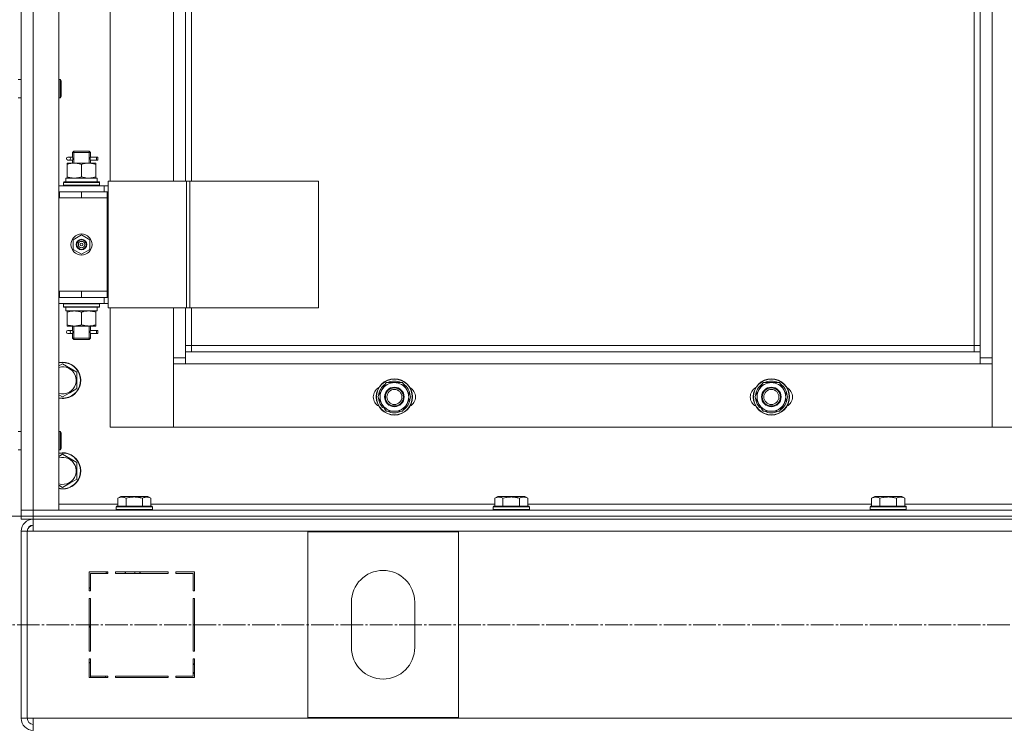
# Model space of a CAD drawing. Units: millimetres. Extents: x 0 to 32581, y -11 to 22275.
# Drawn here: x 9204 to 9857, y 16045 to 16514 of the extents above; entities that cross this region are included whole.
import ezdxf

# ---------------------------------------------------------------- set-up
doc = ezdxf.new("R2010")
doc.units = ezdxf.units.MM
doc.linetypes.add('K5LT_AXLED', pattern=[19.5, 15, -1.5, 1.5, -1.5])
doc.linetypes.add('K5LT_THIN', pattern=[0])
for name, color, linetype, true_color in [('DIM', 6, 'Continuous', 0xff00ff), ('OSI', 2, 'Continuous', 0xffff00), ('R', 1, 'Continuous', 0xff0000), ('WELDING', 7, 'Continuous', 0xffffff)]:
    doc.layers.add(name, color=color, linetype=linetype, true_color=true_color)

msp = doc.modelspace()

# ---------------------------------------------------------------- linework, layer by layer
at = {"layer": 'DIM', "color": 7, "linetype": 'K5LT_THIN', "lineweight": 18}
msp.add_line((3596.79, 16184.88), (13125.43, 16184.88), dxfattribs=at)
at = {"layer": 'OSI', "color": 30, "linetype": 'K5LT_AXLED', "lineweight": 18, "true_color": 0xff8000}
msp.add_line((3547.03, 16112.88), (12070.46, 16112.88), dxfattribs=at)
at = {"layer": 'R', "color": 7, "linetype": 'K5LT_THIN', "lineweight": 18}
for p, q in [((9204.79, 16188.88), (9204.79, 16980.88)), ((9212.79, 16980.88), (9212.79, 16188.88)), ((9229.79, 16980.88), (9229.79, 16188.88)), ((9840.79, 16293.88), (9840.79, 16875.88)), ((9848.79, 16879.88), (9848.79, 16289.88)), ((9836.79, 16297.88), (9836.79, 16871.88)), ((9263.79, 16762.88), (9263.79, 16406.88)), ((9305.79, 16406.88), (9305.79, 16762.88)), ((9313.79, 16762.88), (9313.79, 16406.88)), ((9317.79, 16762.88), (9317.79, 16406.88)), ((9204.79, 16474.22), (9204.79, 16695.55)), ((9202.79, 16474.22), (9204.79, 16474.22)), ((9229.79, 16474.22), (9230.71, 16474.22)), ((9230.71, 16474.22), (9231.29, 16473.22)), ((9230.71, 16474.22), (9230.71, 16462.22)), ((9231.29, 16473.22), (9231.29, 16463.22)), ((9202.79, 16462.22), (9204.79, 16462.22)), ((9204.79, 16399.88), (9204.79, 16462.22)), ((9229.79, 16462.22), (9230.71, 16462.22)), ((9230.71, 16462.22), (9231.29, 16463.22)), ((9238.79, 16425.88), (9239.79, 16426.88)), ((9244.79, 16425.88), (9238.79, 16425.88)), ((9238.79, 16425.88), (9238.79, 16423.38)), ((9239.74, 16425.88), (9239.74, 16426.83)), ((9239.74, 16425.88), (9239.74, 16418.88)), ((9244.79, 16426.88), (9239.79, 16426.88)), ((9249.79, 16426.88), (9244.79, 16426.88)), ((9250.79, 16425.88), (9244.79, 16425.88)), ((9250.79, 16425.88), (9249.79, 16426.88)), ((9249.84, 16425.88), (9249.84, 16426.83)), ((9249.84, 16425.88), (9249.84, 16418.88)), ((9250.79, 16425.88), (9250.79, 16423.38)), ((9235.29, 16418.88), (9240.04, 16418.88)), ((9235.29, 16418.03), (9235.29, 16418.88)), ((9235.29, 16418.03), (9235.29, 16409.73)), ((9237.09, 16422.88), (9235.79, 16422.88)), ((9237.09, 16420.88), (9235.79, 16420.88)), ((9238.89, 16422.88), (9237.09, 16422.88)), ((9238.89, 16420.88), (9237.09, 16420.88)), ((9238.79, 16420.38), (9238.79, 16418.88)), ((9240.04, 16418.88), (9249.54, 16418.88)), ((9244.79, 16418.03), (9244.79, 16409.73)), ((9249.54, 16418.88), (9254.29, 16418.88)), ((9254.79, 16422.88), (9250.68, 16422.88)), ((9250.68, 16422.88), (9252.57, 16422.88)), ((9250.68, 16420.88), (9252.57, 16420.88)), ((9254.79, 16420.88), (9250.68, 16420.88)), ((9250.79, 16420.38), (9250.79, 16418.88)), ((9254.29, 16418.88), (9254.29, 16418.03)), ((9254.29, 16418.03), (9254.29, 16409.73)), ((9254.79, 16422.88), (9255.57, 16422.88)), ((9254.79, 16420.88), (9254.79, 16422.88)), ((9254.79, 16420.88), (9255.57, 16420.88)), ((9255.57, 16422.88), (9255.57, 16420.88)), ((9229.79, 16403.88), (9259.79, 16403.88)), ((9232.79, 16406.08), (9232.96, 16406.38)), ((9232.79, 16404.18), (9232.79, 16406.08)), ((9232.79, 16406.08), (9256.79, 16406.08)), ((9232.79, 16404.18), (9232.96, 16403.88)), ((9232.79, 16404.18), (9256.79, 16404.18)), ((9232.96, 16406.38), (9256.62, 16406.38)), ((9234.29, 16408.88), (9255.03, 16408.88)), ((9234.29, 16406.38), (9234.29, 16408.88)), ((9235.29, 16408.88), (9235.29, 16409.73)), ((9254.29, 16409.73), (9254.29, 16408.88)), ((9255.24, 16408.88), (9255.03, 16408.88)), ((9255.24, 16408.88), (9255.16, 16407.5)), ((9256.79, 16406.08), (9256.62, 16406.38)), ((9256.79, 16404.18), (9256.62, 16403.88)), ((9256.79, 16404.18), (9256.79, 16406.08)), ((9262.44, 16403.88), (9259.79, 16403.88)), ((9259.79, 16399.88), (9259.79, 16403.88)), ((9262.44, 16406.88), (9314.44, 16406.88)), ((9262.44, 16322.88), (9262.44, 16406.88)), ((9314.44, 16406.88), (9316.72, 16406.88)), ((9314.44, 16322.88), (9314.44, 16406.88)), ((9316.72, 16406.88), (9401.85, 16406.88)), ((9316.72, 16322.88), (9316.72, 16406.88)), ((9401.85, 16322.88), (9401.85, 16406.88)), ((9204.79, 16395.88), (9204.79, 16399.88)), ((9229.79, 16399.88), (9230.29, 16399.88)), ((9230.29, 16395.88), (9230.29, 16399.88)), ((9230.29, 16399.88), (9244.79, 16399.88)), ((9244.79, 16399.88), (9261.79, 16399.88)), ((9244.79, 16395.88), (9244.79, 16399.88)), ((9261.79, 16395.88), (9261.79, 16399.88)), ((9262.44, 16399.88), (9261.79, 16399.88)), ((9204.79, 16333.88), (9204.79, 16395.88)), ((9229.79, 16395.88), (9230.29, 16395.88)), ((9230.29, 16395.88), (9244.79, 16395.88)), ((9244.79, 16395.88), (9261.79, 16395.88)), ((9244.79, 16395.88), (9261.79, 16395.88)), ((9261.79, 16333.88), (9261.79, 16395.88)), ((9239.29, 16368.06), (9244.79, 16371.23)), ((9244.79, 16371.23), (9250.29, 16368.06)), ((9239.29, 16361.71), (9239.29, 16368.06)), ((9250.29, 16368.06), (9250.29, 16361.71)), ((9244.79, 16358.53), (9239.29, 16361.71)), ((9250.29, 16361.71), (9244.79, 16358.53)), ((9204.79, 16329.88), (9204.79, 16333.88)), ((9230.29, 16333.88), (9229.79, 16333.88)), ((9230.29, 16333.88), (9230.29, 16329.88)), ((9244.79, 16333.88), (9230.29, 16333.88)), ((9244.79, 16333.88), (9244.79, 16329.88)), ((9261.79, 16333.88), (9244.79, 16333.88)), ((9244.79, 16333.88), (9261.79, 16333.88)), ((9261.79, 16333.88), (9261.79, 16329.88)), ((9204.79, 16304.88), (9204.79, 16329.88)), ((9230.29, 16329.88), (9229.79, 16329.88)), ((9259.79, 16325.88), (9229.79, 16325.88)), ((9244.79, 16329.88), (9230.29, 16329.88)), ((9232.79, 16325.58), (9232.96, 16325.88)), ((9232.79, 16323.68), (9232.79, 16325.58)), ((9232.79, 16325.58), (9256.79, 16325.58)), ((9261.79, 16329.88), (9244.79, 16329.88)), ((9256.79, 16325.58), (9256.62, 16325.88)), ((9256.79, 16323.68), (9256.79, 16325.58)), ((9259.79, 16329.88), (9259.79, 16325.88)), ((9259.79, 16325.88), (9262.44, 16325.88)), ((9261.79, 16329.88), (9262.44, 16329.88)), ((9232.79, 16323.68), (9232.96, 16323.38)), ((9232.79, 16323.68), (9256.79, 16323.68)), ((9232.96, 16323.38), (9256.62, 16323.38)), ((9234.29, 16323.38), (9234.29, 16320.88)), ((9255.24, 16320.88), (9234.29, 16320.88)), ((9235.29, 16320.03), (9235.29, 16320.88)), ((9235.29, 16311.73), (9235.29, 16320.03)), ((9244.79, 16311.73), (9244.79, 16320.03)), ((9254.29, 16320.88), (9254.29, 16320.03)), ((9254.29, 16311.73), (9254.29, 16320.03)), ((9255.16, 16322.26), (9255.23, 16323.38)), ((9256.79, 16323.68), (9256.62, 16323.38)), ((9262.44, 16322.88), (9314.44, 16322.88)), ((9263.79, 16322.88), (9263.79, 16243.88)), ((9305.79, 16289.88), (9305.79, 16322.88)), ((9313.79, 16322.88), (9313.79, 16293.88)), ((9314.44, 16322.88), (9316.72, 16322.88)), ((9316.72, 16322.88), (9401.85, 16322.88)), ((9317.79, 16322.88), (9317.79, 16297.88)), ((9235.29, 16310.88), (9235.29, 16311.73)), ((9240.04, 16310.88), (9235.29, 16310.88)), ((9237.09, 16307.88), (9235.79, 16307.88)), ((9237.09, 16305.88), (9235.79, 16305.88)), ((9238.89, 16307.88), (9237.09, 16307.88)), ((9238.89, 16305.88), (9237.09, 16305.88)), ((9238.79, 16310.88), (9238.79, 16308.38)), ((9239.74, 16310.88), (9239.74, 16302.88)), ((9249.54, 16310.88), (9240.04, 16310.88)), ((9254.29, 16310.88), (9249.54, 16310.88)), ((9249.84, 16310.88), (9249.84, 16302.88)), ((9254.79, 16307.88), (9250.68, 16307.88)), ((9250.68, 16307.88), (9252.57, 16307.88)), ((9250.68, 16305.88), (9252.57, 16305.88)), ((9254.79, 16305.88), (9250.68, 16305.88)), ((9250.79, 16310.88), (9250.79, 16308.38)), ((9254.29, 16311.73), (9254.29, 16310.88)), ((9254.79, 16307.88), (9255.57, 16307.88)), ((9254.79, 16305.88), (9254.79, 16307.88)), ((9254.79, 16305.88), (9255.57, 16305.88)), ((9255.57, 16307.88), (9255.57, 16305.88)), ((9204.79, 16300.88), (9204.79, 16304.88)), ((9204.79, 16300.88), (9204.79, 16240.88)), ((9238.79, 16305.38), (9238.79, 16302.88)), ((9238.79, 16302.88), (9239.79, 16301.88)), ((9244.79, 16302.88), (9238.79, 16302.88)), ((9239.74, 16302.88), (9239.74, 16301.94)), ((9244.79, 16301.88), (9239.79, 16301.88)), ((9250.79, 16302.88), (9244.79, 16302.88)), ((9249.79, 16301.88), (9244.79, 16301.88)), ((9250.79, 16302.88), (9249.79, 16301.88)), ((9249.84, 16302.88), (9249.84, 16301.94)), ((9250.79, 16305.38), (9250.79, 16302.88)), ((9317.79, 16297.88), (9313.79, 16297.88)), ((9313.79, 16293.88), (9313.79, 16285.88)), ((9313.79, 16293.88), (9840.79, 16293.88)), ((9317.79, 16297.88), (9317.79, 16293.88)), ((9317.79, 16297.88), (9836.79, 16297.88)), ((9836.79, 16293.88), (9836.79, 16297.88)), ((9836.79, 16297.88), (9840.79, 16297.88)), ((9840.79, 16285.88), (9840.79, 16293.88)), ((9229.79, 16284.41), (9232.29, 16285.85)), ((9232.29, 16285.85), (9241.79, 16280.37)), ((9305.79, 16289.88), (9313.79, 16289.88)), ((9305.79, 16243.88), (9305.79, 16289.88)), ((9313.79, 16285.88), (9305.79, 16285.88)), ((9305.79, 16285.88), (9305.79, 16243.88)), ((9840.79, 16285.88), (9313.79, 16285.88)), ((9840.79, 16289.88), (9848.79, 16289.88)), ((9848.79, 16285.88), (9840.79, 16285.88)), ((9848.79, 16289.88), (9848.79, 16243.88)), ((9848.79, 16243.88), (9848.79, 16285.88)), ((9241.79, 16280.37), (9241.79, 16269.4)), ((9444.06, 16268.63), (9446.8, 16273.38)), ((9446.8, 16273.38), (9452.29, 16273.38)), ((9452.29, 16273.38), (9457.77, 16273.38)), ((9457.77, 16273.38), (9460.52, 16268.63)), ((9694.06, 16268.63), (9696.8, 16273.38)), ((9696.8, 16273.38), (9702.29, 16273.38)), ((9702.29, 16273.38), (9707.77, 16273.38)), ((9707.77, 16273.38), (9710.52, 16268.63)), ((9237.04, 16266.66), (9232.29, 16263.91)), ((9241.79, 16269.4), (9237.04, 16266.66)), ((9441.32, 16263.88), (9444.06, 16268.63)), ((9460.52, 16268.63), (9463.26, 16263.88)), ((9691.32, 16263.88), (9694.06, 16268.63)), ((9710.52, 16268.63), (9713.26, 16263.88)), ((9232.29, 16263.91), (9229.79, 16265.36)), ((9444.06, 16259.13), (9441.32, 16263.88)), ((9463.26, 16263.88), (9460.52, 16259.13)), ((9694.06, 16259.13), (9691.32, 16263.88)), ((9713.26, 16263.88), (9710.52, 16259.13)), ((9443.67, 16257.89), (9444.36, 16258.62)), ((9446.8, 16254.38), (9444.06, 16259.13)), ((9444.4, 16256.96), (9444.97, 16257.57)), ((9446.09, 16255.63), (9445.97, 16255.5)), ((9452.29, 16254.38), (9446.8, 16254.38)), ((9457.77, 16254.38), (9452.29, 16254.38)), ((9460.52, 16259.13), (9457.77, 16254.38)), ((9693.67, 16257.89), (9694.36, 16258.62)), ((9696.8, 16254.38), (9694.06, 16259.13)), ((9694.4, 16256.96), (9694.97, 16257.57)), ((9696.09, 16255.63), (9695.97, 16255.5)), ((9702.29, 16254.38), (9696.8, 16254.38)), ((9707.77, 16254.38), (9702.29, 16254.38)), ((9710.52, 16259.13), (9707.77, 16254.38)), ((9202.79, 16240.88), (9204.79, 16240.88)), ((9229.79, 16240.88), (9230.71, 16240.88)), ((9230.71, 16240.88), (9231.29, 16239.88)), ((9230.71, 16240.88), (9230.71, 16228.88)), ((9263.79, 16243.88), (9305.79, 16243.88)), ((9305.79, 16243.88), (9848.79, 16243.88)), ((9848.79, 16243.88), (9890.79, 16243.88)), ((9231.29, 16239.88), (9231.29, 16229.88)), ((9202.79, 16228.88), (9204.79, 16228.88)), ((9204.79, 16228.88), (9204.79, 16188.88)), ((9229.79, 16228.88), (9230.71, 16228.88)), ((9230.71, 16228.88), (9231.29, 16229.88)), ((9229.79, 16224.41), (9232.29, 16225.85)), ((9232.29, 16225.85), (9241.79, 16220.37)), ((9241.79, 16220.37), (9241.79, 16209.4)), ((9241.79, 16209.4), (9237.04, 16206.66)), ((9232.29, 16203.91), (9229.79, 16205.36)), ((9237.04, 16206.66), (9232.29, 16203.91)), ((9268.82, 16196.73), (9270.82, 16197.88)), ((9268.82, 16196.73), (9268.82, 16191.38)), ((9288.76, 16197.88), (9270.82, 16197.88)), ((9274.3, 16196.73), (9274.3, 16191.38)), ((9285.27, 16196.73), (9285.27, 16191.38)), ((9290.76, 16196.73), (9288.76, 16197.88)), ((9290.76, 16196.73), (9290.76, 16191.38)), ((9518.82, 16196.73), (9520.82, 16197.88)), ((9518.82, 16196.73), (9518.82, 16191.38)), ((9538.76, 16197.88), (9520.82, 16197.88)), ((9524.3, 16196.73), (9524.3, 16191.38)), ((9535.27, 16196.73), (9535.27, 16191.38)), ((9540.76, 16196.73), (9538.76, 16197.88)), ((9540.76, 16196.73), (9540.76, 16191.38)), ((9768.82, 16196.73), (9770.82, 16197.88)), ((9768.82, 16196.73), (9768.82, 16191.38)), ((9788.76, 16197.88), (9770.82, 16197.88)), ((9774.3, 16196.73), (9774.3, 16191.38)), ((9785.27, 16196.73), (9785.27, 16191.38)), ((9790.76, 16196.73), (9788.76, 16197.88)), ((9790.76, 16196.73), (9790.76, 16191.38)), ((9212.79, 16188.88), (9204.79, 16188.88)), ((9204.79, 16188.88), (9212.79, 16188.88)), ((9204.79, 16184.88), (9204.79, 16188.88)), ((9212.79, 16188.88), (10596.79, 16188.88)), ((9229.79, 16188.88), (9212.79, 16188.88)), ((9212.79, 16184.88), (9212.79, 16188.88)), ((9229.79, 16192.88), (9268.82, 16192.88)), ((9267.79, 16191.08), (9267.96, 16191.38)), ((9267.79, 16191.08), (9267.79, 16189.18)), ((9291.79, 16191.08), (9267.79, 16191.08)), ((9291.79, 16189.18), (9267.79, 16189.18)), ((9267.79, 16189.18), (9267.96, 16188.88)), ((9291.62, 16191.38), (9267.96, 16191.38)), ((9290.76, 16192.88), (9518.82, 16192.88)), ((9291.79, 16191.08), (9291.62, 16191.38)), ((9291.79, 16189.18), (9291.62, 16188.88)), ((9291.79, 16191.08), (9291.79, 16189.18)), ((9517.79, 16191.08), (9517.96, 16191.38)), ((9517.79, 16191.08), (9517.79, 16189.18)), ((9541.79, 16191.08), (9517.79, 16191.08)), ((9541.79, 16189.18), (9517.79, 16189.18)), ((9517.79, 16189.18), (9517.96, 16188.88)), ((9541.62, 16191.38), (9517.96, 16191.38)), ((9540.76, 16192.88), (9768.82, 16192.88)), ((9541.79, 16191.08), (9541.62, 16191.38)), ((9541.79, 16189.18), (9541.62, 16188.88)), ((9541.79, 16191.08), (9541.79, 16189.18)), ((9767.79, 16191.08), (9767.96, 16191.38)), ((9767.79, 16191.08), (9767.79, 16189.18)), ((9791.79, 16191.08), (9767.79, 16191.08)), ((9791.79, 16189.18), (9767.79, 16189.18)), ((9767.79, 16189.18), (9767.96, 16188.88)), ((9791.62, 16191.38), (9767.96, 16191.38)), ((9790.76, 16192.88), (10018.82, 16192.88)), ((9791.79, 16191.08), (9791.62, 16191.38)), ((9791.79, 16189.18), (9791.62, 16188.88)), ((9791.79, 16191.08), (9791.79, 16189.18)), ((9204.79, 16184.88), (9212.79, 16184.88)), ((9204.79, 16182.88), (9204.79, 16184.88)), ((9212.79, 16184.88), (9204.79, 16184.88)), ((9212.79, 16182.88), (9204.79, 16182.88)), ((9212.79, 16184.88), (10596.79, 16184.88)), ((9212.79, 16182.88), (9212.79, 16184.88)), ((9212.79, 16184.88), (10596.79, 16184.88)), ((9212.79, 16174.88), (9212.79, 16182.88)), ((9212.79, 16182.88), (10596.79, 16182.88)), ((9204.79, 16174.88), (9204.79, 16050.88)), ((9204.79, 16174.88), (9208.79, 16174.88)), ((9208.79, 16174.88), (9208.79, 16050.88)), ((9208.79, 16174.88), (9212.79, 16174.88)), ((10596.79, 16174.88), (9212.79, 16174.88)), ((9394.79, 16051.38), (9394.79, 16174.38)), ((9394.79, 16174.38), (9494.79, 16174.38)), ((9494.79, 16174.38), (9494.79, 16051.38)), ((9249.79, 16147.88), (9249.79, 16135.38)), ((9262.29, 16147.88), (9249.79, 16147.88)), ((9250.79, 16146.88), (9262.29, 16146.88)), ((9250.79, 16135.38), (9250.79, 16146.88)), ((9260.32, 16147.88), (9262.29, 16146.89)), ((9262.29, 16146.88), (9262.29, 16147.88)), ((9302.29, 16147.88), (9267.29, 16147.88)), ((9267.29, 16147.88), (9267.29, 16146.88)), ((9267.29, 16146.88), (9302.29, 16146.88)), ((9274.09, 16146.88), (9273.51, 16147.88)), ((9279.87, 16147.88), (9280.46, 16146.88)), ((9283.91, 16146.88), (9283.32, 16147.88)), ((9302.29, 16146.88), (9302.29, 16147.88)), ((9307.29, 16147.88), (9307.29, 16146.88)), ((9319.79, 16147.88), (9307.29, 16147.88)), ((9307.29, 16146.88), (9318.79, 16146.88)), ((9318.79, 16146.88), (9318.79, 16135.38)), ((9319.79, 16135.38), (9319.79, 16147.88)), ((9250.79, 16137.02), (9249.79, 16137.52)), ((9249.79, 16135.38), (9250.79, 16135.38)), ((9249.79, 16130.38), (9249.79, 16095.38)), ((9250.79, 16130.38), (9249.79, 16130.38)), ((9250.79, 16095.38), (9250.79, 16130.38)), ((9318.79, 16135.38), (9319.79, 16135.38)), ((9319.79, 16130.38), (9318.79, 16130.38)), ((9318.79, 16130.38), (9318.79, 16095.38)), ((9319.79, 16095.38), (9319.79, 16130.38)), ((9423.79, 16097.88), (9423.79, 16127.88)), ((9465.79, 16127.88), (9465.79, 16097.88)), ((9249.79, 16111.15), (9250.79, 16112.24)), ((9249.79, 16095.38), (9250.79, 16095.38)), ((9250.79, 16090.38), (9249.79, 16090.38)), ((9249.79, 16090.38), (9249.79, 16077.88)), ((9250.79, 16078.88), (9250.79, 16090.38)), ((9318.79, 16095.38), (9319.79, 16095.38)), ((9319.79, 16090.38), (9318.79, 16090.38)), ((9318.79, 16090.38), (9318.79, 16078.88)), ((9319.79, 16077.88), (9319.79, 16090.38)), ((9319.79, 16085.95), (9318.79, 16087.65)), ((9249.79, 16077.88), (9262.29, 16077.88)), ((9262.29, 16078.88), (9250.79, 16078.88)), ((9250.79, 16077.88), (9250.79, 16078.88)), ((9260.79, 16077.88), (9260.79, 16078.88)), ((9262.29, 16077.88), (9262.29, 16078.88)), ((9302.29, 16078.88), (9267.29, 16078.88)), ((9267.29, 16078.88), (9267.29, 16077.88)), ((9267.29, 16077.88), (9302.29, 16077.88)), ((9302.29, 16077.88), (9302.29, 16078.88)), ((9307.29, 16078.88), (9307.29, 16077.88)), ((9318.79, 16078.88), (9307.29, 16078.88)), ((9307.29, 16077.88), (9319.79, 16077.88)), ((9318.79, 16081.79), (9319.79, 16080.09)), ((9204.79, 16050.88), (9208.79, 16050.88)), ((9208.79, 16050.88), (9212.79, 16050.88)), ((9212.79, 16050.88), (10596.79, 16050.88)), ((9212.79, 16050.88), (9212.79, 16042.88)), ((9494.79, 16051.38), (9394.79, 16051.38))]:
    msp.add_line(p, q, dxfattribs=at)
for centre, radius in [((9244.79, 16364.88), 7), ((9244.79, 16364.88), 3.49), ((9244.79, 16364.88), 3.49), ((9244.79, 16364.88), 3.25), ((9244.79, 16364.88), 3.19), ((9244.79, 16364.88), 3.19), ((9244.79, 16364.88), 2.1), ((9244.79, 16364.88), 0.9), ((9452.29, 16263.88), 12), ((9452.29, 16263.88), 11.83), ((9702.29, 16263.88), 12), ((9702.29, 16263.88), 11.83), ((9452.29, 16263.88), 6.5), ((9452.29, 16263.88), 6), ((9452.29, 16263.88), 5), ((9702.29, 16263.88), 6.5), ((9702.29, 16263.88), 6), ((9702.29, 16263.88), 5)]:
    msp.add_circle(centre, radius, dxfattribs=at)
for centre, radius, start, end in [((9235.79, 16421.88), 1, 90, 270), ((9235.79, 16306.88), 1, 90, 270), ((9232.29, 16274.88), 12, 300, 102.0247), ((9232.29, 16274.88), 11.83, 300, 102.20349), ((9232.29, 16274.88), 8.97, 300, 106.1784), ((9452.29, 16263.88), 9.5, 90, 150), ((9452.29, 16263.88), 10.5, 64.79123, 115.20701), ((9452.29, 16263.88), 9.5, 30, 90), ((9702.29, 16263.88), 9.5, 90, 150), ((9702.29, 16263.88), 10.5, 64.79123, 115.20701), ((9702.29, 16263.88), 9.5, 30, 90), ((9232.29, 16274.88), 8.97, 253.8216, 300), ((9445.29, 16263.88), 7, 117.99456, 242.00544), ((9452.29, 16263.88), 10.5, 124.79123, 175.20877), ((9452.29, 16263.88), 9.5, 150, 210), ((9452.29, 16263.88), 10.5, 4.79123, 55.20877), ((9452.29, 16263.88), 9.5, 330, 30), ((9459.29, 16263.88), 7, 297.99456, 62.00544), ((9695.29, 16263.88), 7, 117.99456, 242.00544), ((9702.29, 16263.88), 10.5, 124.79123, 175.20877), ((9702.29, 16263.88), 9.5, 150, 210), ((9702.29, 16263.88), 10.5, 4.79123, 55.20877), ((9702.29, 16263.88), 9.5, 330, 30), ((9709.29, 16263.88), 7, 297.99456, 62.00544), ((9232.29, 16274.88), 11.83, 257.79651, 300), ((9232.29, 16274.88), 12, 257.9753, 300), ((9452.29, 16263.88), 10.5, 184.79299, 214.82111), ((9452.29, 16263.88), 10.5, 304.79123, 355.20877), ((9702.29, 16263.88), 10.5, 184.79299, 214.82111), ((9702.29, 16263.88), 10.5, 304.79123, 355.20877), ((9452.29, 16263.88), 10.5, 214.82111, 221.26074), ((9452.29, 16263.88), 9.5, 210, 270), ((9452.29, 16263.88), 10.5, 232.98261, 235.20701), ((9452.29, 16263.88), 10.5, 244.79123, 295.20877), ((9452.29, 16263.88), 9.5, 270, 330), ((9702.29, 16263.88), 10.5, 214.82111, 221.26074), ((9702.29, 16263.88), 9.5, 210, 270), ((9702.29, 16263.88), 10.5, 232.98261, 235.20701), ((9702.29, 16263.88), 10.5, 244.79123, 295.20877), ((9702.29, 16263.88), 9.5, 270, 330), ((9232.29, 16214.88), 12, 300, 102.0247), ((9232.29, 16214.88), 11.83, 300, 102.20349), ((9232.29, 16214.88), 8.97, 300, 106.1784), ((9232.29, 16214.88), 8.97, 253.8216, 300), ((9232.29, 16214.88), 11.83, 257.79651, 300), ((9232.29, 16214.88), 12, 257.9753, 300), ((9212.79, 16174.88), 8, 90, 180), ((9212.79, 16174.88), 4, 90, 180), ((9213.16, 16174.52), 4.37, 94.81535, 175.18465), ((9444.79, 16127.88), 21, 0, 180), ((9444.79, 16097.88), 21, 180, 0), ((9248.79, 16086.47), 2, 0, 60), ((9212.79, 16050.88), 8, 180, 270), ((9212.79, 16050.88), 4, 180, 270)]:
    msp.add_arc(centre, radius, start, end, dxfattribs=at)
for centre, major_axis, ratio, start_param, end_param in [((9237.09, 16421.88), (0, -1), 0.301552, 0, 3.141593), ((9244.79, 16403.96), (0, 22.52), 0.466308, -1.46282, -1.350219), ((9244.79, 16318.71), (0, -22.52), 0.466308, 1.667355, 1.779747), ((9237.09, 16306.88), (0, -1), 0.301552, 0, 3.141593)]:
    msp.add_ellipse(centre, major_axis=major_axis, ratio=ratio, start_param=start_param, end_param=end_param, dxfattribs=at)
at = {"layer": 'WELDING', "color": 7, "linetype": 'K5LT_THIN', "lineweight": 18}
for p, q in [((9238.98, 16421.88), (9238.8, 16423.33)), ((9238.8, 16423.33), (9238.87, 16423.02)), ((9238.87, 16423.02), (9238.89, 16422.88)), ((9250.78, 16423.36), (9250.62, 16422.38)), ((9250.68, 16422.88), (9250.78, 16423.36)), ((9238.79, 16420.4), (9238.96, 16421.38)), ((9238.89, 16420.88), (9238.79, 16420.4)), ((9238.96, 16421.38), (9238.98, 16421.88)), ((9250.62, 16422.38), (9250.6, 16421.88)), ((9250.6, 16421.88), (9250.78, 16420.44)), ((9250.71, 16420.74), (9250.68, 16420.88)), ((9250.78, 16420.44), (9250.71, 16420.74)), ((9238.79, 16305.4), (9238.96, 16306.38)), ((9238.89, 16305.88), (9238.79, 16305.4)), ((9238.98, 16306.88), (9238.8, 16308.33)), ((9238.8, 16308.33), (9238.87, 16308.02)), ((9238.87, 16308.02), (9238.89, 16307.88)), ((9238.96, 16306.38), (9238.98, 16306.88)), ((9250.62, 16307.38), (9250.6, 16306.88)), ((9250.6, 16306.88), (9250.78, 16305.44)), ((9250.78, 16308.36), (9250.62, 16307.38)), ((9250.68, 16307.88), (9250.78, 16308.36)), ((9250.71, 16305.74), (9250.68, 16305.88)), ((9250.78, 16305.44), (9250.71, 16305.74))]:
    msp.add_line(p, q, dxfattribs=at)
for points, knots in [([(9240.04, 16418.88), (9239.82, 16418.88), (9239.39, 16418.87), (9238.75, 16418.82), (9238.12, 16418.74), (9237.31, 16418.6), (9236.37, 16418.38), (9235.64, 16418.15), (9235.29, 16418.03)], [0, 0, 0, 0, 1.192024, 2.404251, 3.60809, 4.765234, 6.955738, 9, 9, 9, 9]), ([(9244.79, 16418.03), (9244.29, 16418.2), (9243.53, 16418.42), (9242.56, 16418.64), (9241.9, 16418.75), (9241.28, 16418.83), (9240.66, 16418.87), (9240.24, 16418.88), (9240.04, 16418.88)], [0, 0, 0, 0, 2.905563, 4.375924, 5.511195, 6.679161, 7.850161, 9, 9, 9, 9]), ([(9249.54, 16418.88), (9249.32, 16418.88), (9248.89, 16418.87), (9248.25, 16418.82), (9247.62, 16418.74), (9246.81, 16418.6), (9245.87, 16418.38), (9245.14, 16418.15), (9244.79, 16418.03)], [0, 0, 0, 0, 1.192024, 2.404251, 3.60809, 4.765234, 6.955738, 9, 9, 9, 9]), ([(9254.29, 16418.03), (9253.79, 16418.2), (9253.03, 16418.42), (9252.06, 16418.64), (9251.4, 16418.75), (9250.78, 16418.83), (9250.16, 16418.87), (9249.74, 16418.88), (9249.54, 16418.88)], [0, 0, 0, 0, 2.905563, 4.375924, 5.511195, 6.679161, 7.850161, 9, 9, 9, 9]), ([(9235.29, 16409.73), (9235.72, 16409.59), (9236.46, 16409.37), (9237.47, 16409.14), (9238.29, 16409), (9239.03, 16408.92), (9239.61, 16408.89), (9239.95, 16408.88), (9240.04, 16408.88)], [0, 0, 0, 0, 2.494996, 4.309231, 5.73815, 7.133977, 8.472011, 9, 9, 9, 9]), ([(9240.04, 16408.88), (9240.32, 16408.88), (9240.79, 16408.9), (9241.45, 16408.96), (9241.94, 16409.02), (9242.64, 16409.14), (9243.56, 16409.35), (9244.38, 16409.59), (9244.79, 16409.73)], [0, 0, 0, 0, 1.548206, 2.616755, 3.724998, 4.291764, 6.613357, 9, 9, 9, 9]), ([(9244.79, 16409.73), (9245.35, 16409.54), (9246.16, 16409.31), (9247.16, 16409.1), (9247.76, 16409.01), (9248.28, 16408.94), (9248.8, 16408.9), (9249.33, 16408.88), (9249.86, 16408.88), (9250.38, 16408.91), (9250.97, 16408.96), (9251.69, 16409.06), (9252.83, 16409.28), (9253.71, 16409.54), (9254.29, 16409.73)], [0, 0, 0, 0, 2.72415, 3.912285, 4.716446, 5.530362, 6.353984, 7.180289, 7.997717, 8.810544, 9.605533, 10.761675, 12.184093, 15, 15, 15, 15]), ([(9244.79, 16320.03), (9244.23, 16320.22), (9243.41, 16320.46), (9242.42, 16320.66), (9241.82, 16320.76), (9241.3, 16320.82), (9240.78, 16320.86), (9240.25, 16320.88), (9239.72, 16320.88), (9239.2, 16320.86), (9238.61, 16320.81), (9237.89, 16320.71), (9236.75, 16320.48), (9235.87, 16320.23), (9235.29, 16320.03)], [0, 0, 0, 0, 2.72415, 3.912285, 4.716446, 5.530362, 6.353984, 7.180289, 7.997717, 8.810544, 9.605533, 10.761675, 12.184093, 15, 15, 15, 15]), ([(9249.54, 16320.88), (9249.32, 16320.88), (9248.89, 16320.87), (9248.25, 16320.82), (9247.62, 16320.74), (9246.81, 16320.6), (9245.87, 16320.38), (9245.14, 16320.15), (9244.79, 16320.03)], [0, 0, 0, 0, 1.192024, 2.404251, 3.60809, 4.765234, 6.955738, 9, 9, 9, 9]), ([(9254.29, 16320.03), (9253.79, 16320.2), (9253.03, 16320.42), (9252.06, 16320.64), (9251.4, 16320.75), (9250.78, 16320.83), (9250.16, 16320.87), (9249.74, 16320.88), (9249.54, 16320.88)], [0, 0, 0, 0, 2.905563, 4.375924, 5.511195, 6.679161, 7.850161, 9, 9, 9, 9]), ([(9235.29, 16311.73), (9235.79, 16311.57), (9236.54, 16311.34), (9237.51, 16311.13), (9238.18, 16311.02), (9238.8, 16310.94), (9239.42, 16310.89), (9239.84, 16310.88), (9240.04, 16310.88)], [0, 0, 0, 0, 2.905563, 4.375924, 5.511195, 6.679161, 7.850161, 9, 9, 9, 9]), ([(9240.04, 16310.88), (9240.25, 16310.88), (9240.69, 16310.89), (9241.33, 16310.94), (9241.96, 16311.03), (9242.76, 16311.17), (9243.7, 16311.39), (9244.44, 16311.61), (9244.79, 16311.73)], [0, 0, 0, 0, 1.192024, 2.404251, 3.60809, 4.765234, 6.955738, 9, 9, 9, 9]), ([(9244.79, 16311.73), (9245.22, 16311.59), (9245.96, 16311.37), (9246.97, 16311.14), (9247.79, 16311), (9248.53, 16310.92), (9249.11, 16310.89), (9249.45, 16310.88), (9249.54, 16310.88)], [0, 0, 0, 0, 2.494996, 4.309231, 5.73815, 7.133977, 8.472011, 9, 9, 9, 9]), ([(9249.54, 16310.88), (9249.82, 16310.88), (9250.29, 16310.9), (9250.95, 16310.96), (9251.44, 16311.02), (9252.14, 16311.14), (9253.06, 16311.35), (9253.88, 16311.59), (9254.29, 16311.73)], [0, 0, 0, 0, 1.548206, 2.616755, 3.724998, 4.291764, 6.613357, 9, 9, 9, 9]), ([(9274.3, 16196.73), (9273.98, 16196.92), (9273.58, 16197.12), (9273.08, 16197.31), (9272.82, 16197.39), (9272.55, 16197.46), (9272.26, 16197.52), (9271.98, 16197.56), (9271.67, 16197.58), (9271.37, 16197.58), (9271.06, 16197.55), (9270.71, 16197.5), (9270.27, 16197.39), (9269.62, 16197.16), (9269.12, 16196.91), (9268.82, 16196.73)], [0, 0, 0, 0, 2.912728, 3.529104, 4.366059, 5.20805, 5.90491, 6.841792, 7.68611, 8.552187, 9.436385, 10.31786, 11.611268, 13.263681, 16, 16, 16, 16]), ([(9285.27, 16196.73), (9284.82, 16196.86), (9284.17, 16197.03), (9283.37, 16197.2), (9282.83, 16197.31), (9282.31, 16197.39), (9281.76, 16197.46), (9281.19, 16197.52), (9280.62, 16197.56), (9280, 16197.58), (9279.4, 16197.58), (9278.79, 16197.55), (9278.08, 16197.5), (9277.2, 16197.39), (9275.9, 16197.16), (9274.91, 16196.91), (9274.3, 16196.73)], [0, 0, 0, 0, 2.142801, 3.094773, 3.749673, 4.638938, 5.533553, 6.273967, 7.269403, 8.166492, 9.086699, 10.026159, 10.962726, 12.336972, 14.092661, 17, 17, 17, 17]), ([(9290.76, 16196.73), (9290.43, 16196.92), (9290.04, 16197.12), (9289.54, 16197.31), (9289.28, 16197.39), (9289, 16197.46), (9288.72, 16197.52), (9288.43, 16197.56), (9288.12, 16197.58), (9287.82, 16197.58), (9287.52, 16197.55), (9287.16, 16197.5), (9286.72, 16197.39), (9286.07, 16197.16), (9285.58, 16196.91), (9285.27, 16196.73)], [0, 0, 0, 0, 2.912728, 3.529104, 4.366059, 5.20805, 5.90491, 6.841792, 7.68611, 8.552187, 9.436385, 10.31786, 11.611268, 13.263681, 16, 16, 16, 16]), ([(9524.3, 16196.73), (9523.98, 16196.92), (9523.58, 16197.12), (9523.08, 16197.31), (9522.82, 16197.39), (9522.55, 16197.46), (9522.26, 16197.52), (9521.98, 16197.56), (9521.67, 16197.58), (9521.37, 16197.58), (9521.06, 16197.55), (9520.71, 16197.5), (9520.27, 16197.39), (9519.62, 16197.16), (9519.12, 16196.91), (9518.82, 16196.73)], [0, 0, 0, 0, 2.912728, 3.529104, 4.366059, 5.20805, 5.90491, 6.841792, 7.68611, 8.552187, 9.436385, 10.31786, 11.611268, 13.263681, 16, 16, 16, 16]), ([(9535.27, 16196.73), (9534.82, 16196.86), (9534.17, 16197.03), (9533.37, 16197.2), (9532.83, 16197.31), (9532.31, 16197.39), (9531.76, 16197.46), (9531.19, 16197.52), (9530.62, 16197.56), (9530, 16197.58), (9529.4, 16197.58), (9528.79, 16197.55), (9528.08, 16197.5), (9527.2, 16197.39), (9525.9, 16197.16), (9524.91, 16196.91), (9524.3, 16196.73)], [0, 0, 0, 0, 2.142801, 3.094773, 3.749673, 4.638938, 5.533553, 6.273967, 7.269403, 8.166492, 9.086699, 10.026159, 10.962726, 12.336972, 14.092661, 17, 17, 17, 17]), ([(9540.76, 16196.73), (9540.43, 16196.92), (9540.04, 16197.12), (9539.54, 16197.31), (9539.28, 16197.39), (9539, 16197.46), (9538.72, 16197.52), (9538.43, 16197.56), (9538.12, 16197.58), (9537.82, 16197.58), (9537.52, 16197.55), (9537.16, 16197.5), (9536.72, 16197.39), (9536.07, 16197.16), (9535.58, 16196.91), (9535.27, 16196.73)], [0, 0, 0, 0, 2.912728, 3.529104, 4.366059, 5.20805, 5.90491, 6.841792, 7.68611, 8.552187, 9.436385, 10.31786, 11.611268, 13.263681, 16, 16, 16, 16]), ([(9774.3, 16196.73), (9773.98, 16196.92), (9773.58, 16197.12), (9773.08, 16197.31), (9772.82, 16197.39), (9772.55, 16197.46), (9772.26, 16197.52), (9771.98, 16197.56), (9771.67, 16197.58), (9771.37, 16197.58), (9771.06, 16197.55), (9770.71, 16197.5), (9770.27, 16197.39), (9769.62, 16197.16), (9769.12, 16196.91), (9768.82, 16196.73)], [0, 0, 0, 0, 2.912728, 3.529104, 4.366059, 5.20805, 5.90491, 6.841792, 7.68611, 8.552187, 9.436385, 10.31786, 11.611268, 13.263681, 16, 16, 16, 16]), ([(9785.27, 16196.73), (9784.82, 16196.86), (9784.17, 16197.03), (9783.37, 16197.2), (9782.83, 16197.31), (9782.31, 16197.39), (9781.76, 16197.46), (9781.19, 16197.52), (9780.62, 16197.56), (9780, 16197.58), (9779.4, 16197.58), (9778.79, 16197.55), (9778.08, 16197.5), (9777.2, 16197.39), (9775.9, 16197.16), (9774.91, 16196.91), (9774.3, 16196.73)], [0, 0, 0, 0, 2.142801, 3.094773, 3.749673, 4.638938, 5.533553, 6.273967, 7.269403, 8.166492, 9.086699, 10.026159, 10.962726, 12.336972, 14.092661, 17, 17, 17, 17]), ([(9790.76, 16196.73), (9790.43, 16196.92), (9790.04, 16197.12), (9789.54, 16197.31), (9789.28, 16197.39), (9789, 16197.46), (9788.72, 16197.52), (9788.43, 16197.56), (9788.12, 16197.58), (9787.82, 16197.58), (9787.52, 16197.55), (9787.16, 16197.5), (9786.72, 16197.39), (9786.07, 16197.16), (9785.58, 16196.91), (9785.27, 16196.73)], [0, 0, 0, 0, 2.912728, 3.529104, 4.366059, 5.20805, 5.90491, 6.841792, 7.68611, 8.552187, 9.436385, 10.31786, 11.611268, 13.263681, 16, 16, 16, 16])]:
    msp.add_open_spline(points, degree=3, knots=knots, dxfattribs=at)

doc.saveas('drawing.dxf')
